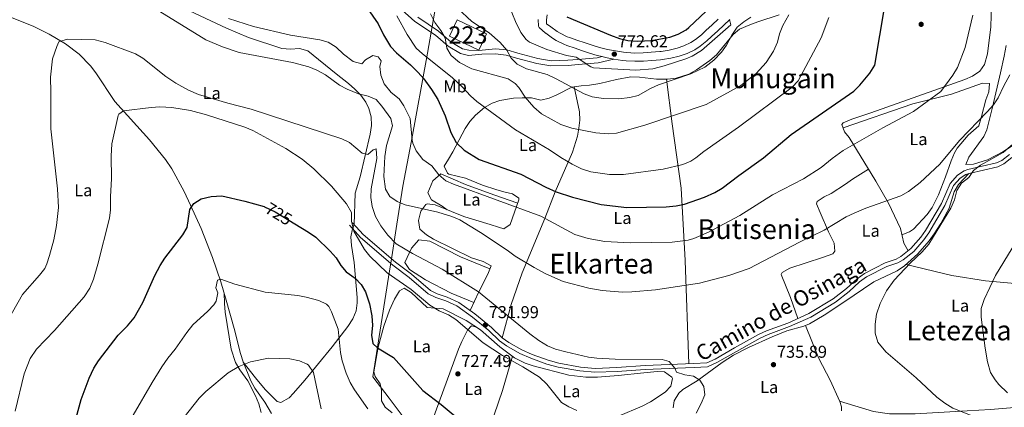
# Model space of a CAD drawing. Units: metres. Extents: x 600322 to 607196, y 4747671 to 4752401.
# Drawn here: x 602717 to 603289, y 4751750 to 4751976 of the extents above; entities that cross this region are included whole.
import ezdxf
from ezdxf.enums import TextEntityAlignment as Align

# ---------------------------------------------------------------- set-up
doc = ezdxf.new("R2010")
doc.units = ezdxf.units.M
doc.header["$MEASUREMENT"] = 0
doc.linetypes.add('DGN Style 3', pattern=[119.94234, 85.67309999999999, -34.26924])
doc.linetypes.add('DGN Style 5', pattern=[59.97117, 25.70193, -34.26924])
for name, color, linetype, lineweight in [('Nivel 1', 7, 'Continuous', 0), ('Nivel 11', 7, 'Continuous', 0), ('Nivel 15', 7, 'Continuous', 0), ('Nivel 21', 7, 'Continuous', 0), ('Nivel 22', 7, 'Continuous', 0), ('Nivel 36', 7, 'Continuous', 0), ('Nivel 37', 7, 'Continuous', 0), ('Nivel 4', 7, 'Continuous', 0), ('Nivel 41', 7, 'Continuous', 0), ('Nivel 44', 7, 'Continuous', 0), ('Nivel 45', 7, 'Continuous', 0), ('Nivel 48', 7, 'Continuous', 0), ('Nivel 5', 7, 'Continuous', 0), ('Nivel 52', 7, 'Continuous', 0), ('Nivel 7', 7, 'Continuous', 0)]:
    doc.layers.add(name, color=color, linetype=linetype, lineweight=lineweight)
doc.styles.add('Style-Arial', font='txt')
doc.styles.add('Style-Arial Narrow', font='txt')
doc.styles.add('Style-Helvetica-Narrow-Oblique', font='txt')
doc.styles.add('Style-Times New Roman', font='txt')

# ---------------------------------------------------------------- blocks, each defined once
blk = doc.blocks.new('5PATER')
at = {"layer": 'Nivel 7', "linetype": 'Continuous', "lineweight": 0}
h = blk.add_hatch(color=51, dxfattribs=at)
edge = h.paths.add_edge_path()
edge.add_ellipse((-0.003987893462181091, -0.002390062436461449), major_axis=(-1.095731442372465, -1.110710699892244), ratio=0.999422240966032, start_angle=0, end_angle=360)

msp = doc.modelspace()

# ---------------------------------------------------------------- linework, layer by layer
at = {"layer": 'Nivel 1', "color": 7, "linetype": 'Continuous', "lineweight": 0, "flags": 128}
msp.add_lwpolyline([(602977.5700000003, 4751694.279999999), (602931.4699999988, 4751755.58), (602922.0500000007, 4751768.1), (602931.7800000012, 4751829.790000001), (602932.6400000006, 4751835.24), (602936.0399999991, 4751856.779999999), (602939.5399999991, 4751878.92), (602944.2699999996, 4751904.48), (602953.870000001, 4751956.359999999), (602958.7100000009, 4751984.199999999)], dxfattribs=at)
at = {"layer": 'Nivel 11', "color": 142, "linetype": 'DGN Style 3', "lineweight": 13}
msp.add_polyline3d([(602696.5300000012, 4751983.199999999, 737.85), (602724.8299999982, 4751971.880000001, 735.35), (602733.7199999988, 4751967.43, 734.54), (602743.2699999996, 4751961.84, 733.65), (602751.1900000013, 4751955.810000001, 732.45), (602757.7699999996, 4751948.970000001, 731.25), (602760.8200000003, 4751945.01, 730.89), (602771.8500000015, 4751928.310000001, 730.1), (602792.0700000003, 4751906.02, 726.8100000000001), (602801.4400000013, 4751894.41, 725.09), (602805.0300000012, 4751889.109999999, 724.6), (602812.2199999988, 4751875.949999999, 724.5600000000001), (602816.0300000012, 4751867.99, 723.83), (602822.0700000003, 4751854.390000001, 721.97), (602828.6900000013, 4751837.4, 720.51), (602833.629999999, 4751823.279999999, 719.49), (602836.7699999996, 4751812.68, 718.32), (602841.2800000012, 4751796.15, 715.64), (602845.0199999996, 4751781.65, 714.75), (602846.5300000012, 4751776.83, 714), (602851.0199999996, 4751765.77, 712.04), (602853.3399999999, 4751761.43, 711.46), (602859.1999999993, 4751753.290000001, 710.38), (602863.1499999985, 4751746.59, 709.63)], dxfattribs=at)
at = {"layer": 'Nivel 15', "color": 1, "linetype": 'Continuous', "lineweight": 13}
msp.add_polyline3d([(602988.1999999993, 4751967.630000001, 765.45), (602971.0399999991, 4751975.76, 764.85), (602966.5799999982, 4751966.359999999, 764.5500000000001), (602983.7399999984, 4751958.23, 764.5500000000001), (602988.1999999993, 4751967.630000001, 765.45)], dxfattribs=at)
at = {"layer": 'Nivel 21', "color": 7, "linetype": 'Continuous', "lineweight": 0}
for points in [[(603062.3399999999, 4751952.93, 772.1700000000001), (603053.0700000003, 4751950.76, 771.57), (603041.5300000012, 4751949.720000001, 770.07), (603035.7300000004, 4751949.279999999, 768.87), (603025.6900000013, 4751948.98, 768.27), (603017.4400000013, 4751950.32, 767.6700000000001), (603005.6600000001, 4751953.560000001, 765.87), (602999.5100000016, 4751955.300000001, 765.27), (602993.3200000003, 4751955.91, 764.6700000000001), (602985.3999999985, 4751955.76, 763.47), (602977.7100000009, 4751955.029999999, 762.57), (602973.0399999991, 4751956.15, 761.97), (602965.8999999985, 4751960.380000001, 761.07), (602958.4400000013, 4751966.82, 759.27), (602946.370000001, 4751974.880000001, 757.46), (602938.8500000015, 4751981.550000001, 755.66)], [(603119.4100000001, 4751972.9, 770.6700000000001), (603115.7800000012, 4751969.51, 771.04), (603113.2399999984, 4751967.15, 771.27), (603109.6799999997, 4751964.290000001, 771.46), (603106.9899999984, 4751962.529999999, 771.57), (603103.0500000007, 4751960.58, 771.73), (603099.0300000012, 4751959.23, 771.87), (603094.5300000012, 4751958.18, 771.88), (603089.879999999, 4751957.460000001, 771.85), (603088.9200000018, 4751957.35, 771.87), (603084.0500000007, 4751956.880000001, 772.03), (603079.2300000004, 4751956.560000001, 772.27), (603074.5100000016, 4751956.49, 772.51), (603069.8200000003, 4751956.73, 772.71), (603067.9100000001, 4751956.939999999, 772.77), (603063.1700000018, 4751957.66, 772.87), (603058.4800000004, 4751958.59, 772.95), (603053.8500000015, 4751959.75, 773.02), (603049.5899999999, 4751961.040000001, 773.07), (603044.9200000018, 4751962.59, 773.09), (603041.2199999988, 4751963.84, 773.07), (603036.5199999996, 4751965.460000001, 772.79), (603035.0199999996, 4751965.99, 772.77), (603031.0399999991, 4751967.960000001, 773.1700000000001), (603029.3500000015, 4751969.029999999, 773.37), (603025.6099999994, 4751971.810000001, 773.6700000000001), (603023.0899999999, 4751973.540000001, 773.6700000000001), (603023.0399999991, 4751975.83, 773.98), (603023.370000001, 4751978.790000001, 774.28)], [(603129.8200000003, 4751976.07, 770.07), (603126.1600000001, 4751972.68, 770.38), (603122.6999999993, 4751969.4, 770.6700000000001)], [(603122.6999999993, 4751969.4, 770.6700000000001), (603119.0500000007, 4751966, 771.04), (603116.379999999, 4751963.52, 771.27), (603112.5, 4751960.4, 771.46), (603109.379999999, 4751958.359999999, 771.57), (603104.8900000006, 4751956.130000001, 771.73), (603100.3399999999, 4751954.609999999, 771.87), (603095.4499999993, 4751953.470000001, 771.88), (603090.5199999996, 4751952.699999999, 771.85), (603089.4299999997, 4751952.58, 771.87), (603084.4400000013, 4751952.09, 772.03), (603079.4299999997, 4751951.77, 772.27), (603074.4200000018, 4751951.689999999, 772.51), (603069.4299999997, 4751951.939999999, 772.71), (603067.2899999991, 4751952.18, 772.77), (603062.3399999999, 4751952.93, 772.87), (603057.4400000013, 4751953.91, 772.95), (603055.4600000009, 4751954.4, 772.98)], [(603292.370000001, 4751897.460000001, 733.13), (603287.9400000013, 4751893.91, 733.75), (603284.9200000018, 4751892.51, 734.0500000000001), (603268.3000000007, 4751888.67, 734.86), (603266.1099999994, 4751887.949999999, 734.95), (603262.1499999985, 4751885.4, 735.5500000000001), (603257.9699999988, 4751880.58, 736.15), (603252.8500000015, 4751868.800000001, 736.45), (603243.6700000018, 4751853.140000001, 737.0500000000001), (603240.870000001, 4751849.26, 737.0500000000001), (603235.129999999, 4751842.699999999, 737.0500000000001), (603229.3099999987, 4751837.970000001, 737.0500000000001), (603226.5300000012, 4751836.48, 737.0500000000001), (603220.1999999993, 4751834.290000001, 737.35), (603208.0899999999, 4751828.140000001, 737.35), (603203.7899999991, 4751825.02, 737.35), (603197.620000001, 4751819.390000001, 737.35), (603189.8999999985, 4751813.41, 737.35), (603175.7100000009, 4751804.859999999, 737.35), (603163.5700000003, 4751799.34, 737.35), (603151.1400000006, 4751794.74, 737.35), (603146.4299999997, 4751792.6, 737.13), (603132.4400000013, 4751784.83, 736.5), (603121.1999999993, 4751778.35, 735.5500000000001), (603116.3000000007, 4751776.15, 735.25), (603108.870000001, 4751775.779999999, 735.85), (603103.8900000006, 4751775.550000001, 735.73), (603080.3900000006, 4751774.59, 734.42), (603064.0199999996, 4751773.359999999, 733.75), (603051.3200000003, 4751772.93, 733.65), (603042.8599999994, 4751773.710000001, 733.45), (603030.3399999999, 4751775.9, 733.45), (603023.9800000004, 4751777.640000001, 732.85), (603014.7699999996, 4751781.040000001, 733.0600000000001), (603008.6600000001, 4751783.73, 733.15), (603001.0700000003, 4751787.960000001, 732.85), (602997.2800000012, 4751790.710000001, 732.86), (602991.1499999985, 4751796.75, 732.5500000000001), (602981.4100000001, 4751804.630000001, 732.5500000000001), (602972.0799999982, 4751811.310000001, 732.26), (602965.25, 4751814.43, 731.95), (602959.5199999996, 4751816.27, 731.95), (602955.5199999996, 4751818.220000001, 731.65), (602944.5799999982, 4751827.720000001, 732.25), (602935.120000001, 4751834.75, 732.85), (602916.4699999988, 4751850.76, 730.99), (602910.2199999988, 4751857.74, 730.15)]]:
    msp.add_polyline3d(points, dxfattribs=at)
at = {"layer": 'Nivel 21', "color": 7, "linetype": 'DGN Style 3', "lineweight": 0}
for points in [[(603055.4600000009, 4751954.4, 772.1700000000001), (603052.5899999999, 4751953.73, 771.57), (603041.2800000012, 4751952.710000001, 770.07), (603035.5700000003, 4751952.279999999, 768.87), (603025.879999999, 4751951.99, 768.27), (603018.0799999982, 4751953.26, 767.6700000000001), (603006.4600000009, 4751956.449999999, 765.87), (603000.0700000003, 4751958.26, 765.27), (602993.4400000013, 4751958.91, 764.6700000000001), (602983.7699999996, 4751958.040000001, 763.47), (602977.9200000018, 4751958.060000001, 762.57), (602974.1799999997, 4751958.960000001, 761.97), (602967.6600000001, 4751962.83, 761.07), (602960.2600000016, 4751969.210000001, 759.27), (602948.1999999993, 4751977.26, 757.46)], [(603055.4600000009, 4751954.4, 772.98), (603052.5700000003, 4751955.119999999, 773.02), (603048.1400000006, 4751956.460000001, 773.07), (603043.3900000006, 4751958.040000001, 773.09), (603039.6700000018, 4751959.300000001, 773.07), (603034.9400000013, 4751960.92, 772.79), (603033.1499999985, 4751961.560000001, 772.77), (603028.6900000013, 4751963.77, 773.1700000000001), (603026.629999999, 4751965.07, 773.37), (603022.629999999, 4751968.060000001, 773.6700000000001), (603022.5700000003, 4751968.1, 773.6700000000001), (603018.8000000007, 4751971.380000001, 773.64), (603018.3299999982, 4751972.189999999, 773.6700000000001), (603018.2300000004, 4751976.040000001, 773.98)], [(603122.879999999, 4751976.18, 770.38), (603119.4100000001, 4751972.9, 770.6700000000001)], [(603293.7800000012, 4751895.640000001, 733.13), (603289.1700000018, 4751891.939999999, 733.75), (603285.6799999997, 4751890.32, 734.0500000000001), (603268.9200000018, 4751886.449999999, 734.86), (603267.1099999994, 4751885.859999999, 734.95), (603263.6799999997, 4751883.65, 735.5500000000001), (603259.9400000013, 4751879.34, 736.15), (603254.9100000001, 4751867.76, 736.45), (603245.6000000015, 4751851.880000001, 737.0500000000001), (603242.6799999997, 4751847.83, 737.0500000000001), (603236.7300000004, 4751841.040000001, 737.0500000000001), (603230.5899999999, 4751836.040000001, 737.0500000000001), (603227.4600000009, 4751834.369999999, 737.0500000000001), (603221.1000000015, 4751832.17, 737.35), (603209.3000000007, 4751826.17, 737.35), (603205.25, 4751823.23, 737.35), (603199.1000000015, 4751817.630000001, 737.35), (603191.1999999993, 4751811.51, 737.35), (603176.7800000012, 4751802.83, 737.35), (603164.4400000013, 4751797.210000001, 737.35), (603152.0100000016, 4751792.609999999, 737.35), (603147.4699999988, 4751790.540000001, 737.13), (603133.5700000003, 4751782.82, 736.5), (603122.2399999984, 4751776.300000001, 735.5500000000001), (603116.8399999999, 4751773.869999999, 735.25), (603108.9800000004, 4751773.48, 735.85), (603103.9899999984, 4751773.25, 735.73), (603080.5300000012, 4751772.290000001, 734.42), (603064.1400000006, 4751771.060000001, 733.75), (603051.25, 4751770.630000001, 733.65), (603042.5500000007, 4751771.43, 733.45), (603029.8399999999, 4751773.65, 733.45), (603023.2699999996, 4751775.439999999, 732.85), (603013.8999999985, 4751778.9, 733.0600000000001), (603007.629999999, 4751781.67, 733.15), (602999.8299999982, 4751786.01, 732.85), (602995.7899999991, 4751788.949999999, 732.86), (602989.6099999994, 4751795.029999999, 732.5500000000001), (602980.0100000016, 4751802.800000001, 732.5500000000001), (602970.9200000018, 4751809.310000001, 732.26), (602964.4200000018, 4751812.279999999, 731.95), (602958.6600000001, 4751814.130000001, 731.95), (602954.2399999984, 4751816.279999999, 731.65), (602943.1400000006, 4751825.92, 732.25), (602933.6799999997, 4751832.949999999, 732.85), (602914.8599999994, 4751849.109999999, 730.99), (602908.5, 4751856.199999999, 730.15)]]:
    msp.add_polyline3d(points, dxfattribs=at)
at = {"layer": 'Nivel 22', "color": 30, "linetype": 'DGN Style 5', "lineweight": 30, "elevation": 725, "flags": 128}
msp.add_lwpolyline([(602858.7300000004, 4751867.08), (602858.9299999997, 4751867.02), (602865.2899999991, 4751864.029999999), (602876.7300000004, 4751857.060000001)], dxfattribs=at)
at = {"layer": 'Nivel 36', "color": 92, "linetype": 'Continuous', "lineweight": 0, "extrusion": (0.2992326995537152, 0.1336774096505652, 0.944769888209246), "elevation": 816393.3954669859, "flags": 128}
msp.add_lwpolyline([(4092493.819721097, -2351193.924849704), (4092507.982376846, -2351193.039986927), (4092528.80776364, -2351193.833312176)], dxfattribs=at)
at = {"layer": 'Nivel 36', "color": 92, "linetype": 'Continuous', "lineweight": 0}
for points in [[(603290, 4752021.029999999, 744.5600000000001), (603285, 4752006.85, 744.17), (603282.879999999, 4751997.07, 743.97), (603282.2699999996, 4751991.640000001, 743.94), (603281.5500000007, 4751971.65, 744.27), (603279.6400000006, 4751956.040000001, 743.7), (603277.9600000009, 4751949.800000001, 743.5600000000001), (603275.1099999994, 4751945.949999999, 743.66), (603270.8999999985, 4751943.08, 744.22)], [(602797.0599999987, 4751989.77, 742.39), (602836.8200000003, 4751970.869999999, 743.12), (602849.6600000001, 4751965.5, 742.95), (602869.129999999, 4751959.07, 741.98), (602874.1799999997, 4751958.689999999, 742.0500000000001), (602879.3999999985, 4751959.029999999, 742.21), (602884.1099999994, 4751957.84, 742.28), (602900.6799999997, 4751944.43, 741.49), (602907.879999999, 4751938.779999999, 740.78), (602911.6400000006, 4751935.51, 740.1), (602915.0399999991, 4751931.92, 739.1800000000001), (602917.9100000001, 4751927.880000001, 738.28), (602919.7399999984, 4751924.25, 737.77), (602921.0500000007, 4751919.33, 737.3100000000001), (602921.2199999988, 4751914.290000001, 736.85), (602920.5599999987, 4751909.300000001, 736.4), (602914.6600000001, 4751884.43, 734.17), (602911.8299999982, 4751874.85, 733.09), (602911.0700000003, 4751856.689999999, 730.27)], [(602978.5799999982, 4751806.66, 732.25), (602983.6099999994, 4751817.42, 735.14), (602989.0199999996, 4751827.85, 737.0500000000001), (602990.8299999982, 4751832.710000001, 737.63), (602986.2300000004, 4751835.220000001, 737.45), (602979.5, 4751837.290000001, 737.0500000000001), (602957.3999999985, 4751848.08, 738.14), (602953.2399999984, 4751850.720000001, 738.33), (602949.3999999985, 4751854.050000001, 738.5500000000001), (602948.5, 4751858.960000001, 739.11), (602949.8999999985, 4751864.380000001, 739.82), (602952.8200000003, 4751868.4, 740.54), (602953.5500000007, 4751868.790000001, 740.66), (602958.3299999982, 4751868.189999999, 741.67), (602965.4299999997, 4751865.18, 742.6800000000001), (602970.0500000007, 4751863.24, 742.84), (602975.6000000015, 4751861.199999999, 742.76), (602990.3399999999, 4751856.699999999, 741.26), (602995.0799999982, 4751855.140000001, 741.34), (602998.2600000016, 4751854.140000001, 741.86), (603001.8999999985, 4751856.699999999, 744.21), (603007.0500000007, 4751871.060000001, 747.04), (603006.9899999984, 4751872.08, 747.26), (603003.1999999993, 4751874.609999999, 748.3000000000001), (602999.0399999991, 4751875.529999999, 749.0600000000001), (602994.2199999988, 4751876.939999999, 749.41), (602985.8399999999, 4751879.470000001, 748.76), (602975.9800000004, 4751883.619999999, 747.86), (602966.3000000007, 4751885.91, 747.86), (602965.4499999993, 4751886.460000001, 747.86), (602963.4800000004, 4751890.59, 747.86), (602965.9600000009, 4751894.77, 748.62), (602968.5399999991, 4751898.960000001, 749.94), (602975.8299999982, 4751912.529999999, 753.5600000000001), (602978.5500000007, 4751916.59, 754.32), (602981.8000000007, 4751920.279999999, 754.87), (602986.9800000004, 4751924.699999999, 755.67), (602991.370000001, 4751927.27, 756.44), (602995.9800000004, 4751928.890000001, 757.24), (603003.8999999985, 4751930.27, 758.72), (603008.8399999999, 4751930.49, 759.72), (603014.4200000018, 4751930.32, 760.77), (603019.8099999987, 4751928.970000001, 761.67), (603024.5300000012, 4751930.220000001, 762.42), (603029.1099999994, 4751932.050000001, 763.17), (603037.8200000003, 4751936.529999999, 765.1800000000001), (603043.1700000018, 4751937.34, 766.23), (603048.0799999982, 4751937.710000001, 766.96), (603054.129999999, 4751938.82, 767.3100000000001), (603063.8900000006, 4751941.1, 767.16), (603072.1700000018, 4751942.540000001, 766.77), (603077.129999999, 4751942.51, 766.46), (603087.0899999999, 4751941.25, 765.88), (603093.4699999988, 4751941.300000001, 765.87), (603098.4499999993, 4751941.869999999, 765.87), (603105.9200000018, 4751944.24, 765.87), (603110.3200000003, 4751946.6, 765.87), (603118.1799999997, 4751952.060000001, 765.87), (603121.8999999985, 4751955.49, 765.84), (603131.6799999997, 4751967.279999999, 765.28), (603135.4600000009, 4751970.279999999, 764.85), (603141.379999999, 4751972.970000001, 763.7), (603145.9699999988, 4751974.619999999, 762.38), (603158.5300000012, 4751978.619999999, 760.1800000000001)], [(603267.0700000003, 4751891.67, 736.15), (603268.7899999991, 4751895.93, 736.36), (603277.4600000009, 4751907.949999999, 737.79), (603279.3500000015, 4751911.82, 738.25), (603282.5899999999, 4751925.02, 739.76), (603287.1400000006, 4751944.880000001, 740.66), (603289.2800000012, 4751954.6, 741.54), (603290.4499999993, 4751960.91, 741.86)], [(603270.8999999985, 4751943.08, 744.22), (603266.4200000018, 4751941.1, 744.95), (603221.1900000013, 4751924.99, 748.76), (603211.75, 4751921.699999999, 748.94), (603200.7600000016, 4751917.890000001, 748.46), (603195.7100000009, 4751915.92, 748.07), (603194.9800000004, 4751914.85, 747.86), (603196.5399999991, 4751910.699999999, 746.29), (603199.120000001, 4751907.290000001, 745.16), (603214.7399999984, 4751881.880000001, 741.83), (603222, 4751869.060000001, 740.01), (603228.9800000004, 4751854.33, 737.95), (603230.8999999985, 4751845.890000001, 737.95), (603233.4200000018, 4751841.310000001, 737.0500000000001)], [(603092.879999999, 4751941.300000001, 765.87), (603096.1400000006, 4751915.279999999, 758.67), (603101.4299999997, 4751877.76, 751.16), (603103.6999999993, 4751835.689999999, 741.86), (603105.9200000018, 4751775.640000001, 735.78)], [(603195.6999999993, 4751912.939999999, 747.14), (603236.1999999993, 4751926.939999999, 745.92), (603258.6799999997, 4751932.550000001, 742.94), (603276.7300000004, 4751939, 742.04), (603280.8000000007, 4751938.790000001, 741.14), (603280.5100000016, 4751933.949999999, 740.83), (603278.6099999994, 4751929.140000001, 740.54), (603276.2699999996, 4751919.460000001, 739.53), (603274.5500000007, 4751914.15, 739.03), (603268.3900000006, 4751908.640000001, 739.03), (603261.9200000018, 4751901.029999999, 740.08), (603260.4200000018, 4751898.390000001, 740.24), (603258.5300000012, 4751893.76, 739.92), (603255.3000000007, 4751884.359999999, 738.76), (603251.0799999982, 4751874.02, 738.94), (603247.4600000009, 4751866.58, 739.03), (603244.5599999987, 4751862.5, 738.91), (603236.5300000012, 4751853.92, 738.9), (603234.2800000012, 4751852.460000001, 738.73), (603229.8200000003, 4751850.640000001, 737.95)], [(602997.2800000012, 4751790.710000001, 732.25), (603002.4899999984, 4751810.1, 736.22), (603008.9600000009, 4751828.560000001, 740.1800000000001), (603022.1499999985, 4751860.26, 747.26), (603028.1099999994, 4751875.710000001, 750.78), (603038.1400000006, 4751898.74, 758.09), (603041.0799999982, 4751908.050000001, 760.98), (603041.9800000004, 4751912.75, 762.24), (603042.3900000006, 4751917.49, 763.3100000000001), (603042.2300000004, 4751922.279999999, 764.15), (603039.2199999988, 4751936.74, 765.57)], [(603300.0700000003, 4751906.300000001, 735.85), (603288.5799999982, 4751898.890000001, 735.25), (603279.7199999988, 4751894.33, 736.14), (603271.4499999993, 4751891.85, 736.15), (603267.0700000003, 4751891.67, 736.15)], [(602965.2800000012, 4751865.24, 742.66), (602962.2800000012, 4751867.300000001, 743.26), (602956.1999999993, 4751871, 743.26), (602954.0399999991, 4751875.199999999, 743.86), (602957, 4751882.18, 744.16), (602961.6499999985, 4751886.109999999, 745.0600000000001), (602975.8999999985, 4751879.890000001, 745.66), (602992.4200000018, 4751873.9, 745.96), (603006.3399999999, 4751869.08, 746.65)], [(603268.7800000012, 4751886.41, 734.87), (603262.7899999991, 4751880.02, 735.17), (603260.3399999999, 4751875.779999999, 735.53), (603257.2699999996, 4751866.119999999, 736.37), (603252.5, 4751857.279999999, 735.84), (603248.6900000013, 4751851.18, 735.47), (603245.7300000004, 4751847.130000001, 735.47), (603239.120000001, 4751839.630000001, 735.47), (603231.379999999, 4751832.68, 735.47), (603227.120000001, 4751829.75, 735.47), (603213.6099999994, 4751823.220000001, 735.74), (603196.0599999987, 4751811.529999999, 736.37), (603184.6400000006, 4751803.98, 737.27), (603176.0199999996, 4751798.939999999, 736.84), (603172.75, 4751797.42, 736.67), (603162.879999999, 4751794.689999999, 736.37), (603154.370000001, 4751791.25, 736.97), (603140.6600000001, 4751785.16, 736.74), (603131.7899999991, 4751780.529999999, 736.46), (603125.2699999996, 4751776.35, 736.21), (603110.8000000007, 4751765.609999999, 735.47), (603102.4499999993, 4751760.560000001, 734.77), (603100.0799999982, 4751758.550000001, 734.57), (603097.3500000015, 4751754.029999999, 734.23), (603096.8599999994, 4751749.9, 733.97)], [(603169.3200000003, 4751801.960000001, 737.35), (603165.0599999987, 4751814.130000001, 738.23), (603159.6400000006, 4751827.66, 739.09), (603160.2199999988, 4751828.83, 739.13), (603164.5599999987, 4751831.33, 739.17), (603183.6600000001, 4751837.43, 738.84), (603189.629999999, 4751839.619999999, 738.94), (603190.9200000018, 4751841.16, 739.13), (603190.3900000006, 4751845.77, 739.72), (603187.129999999, 4751852.34, 740.64), (603182.2899999991, 4751863.720000001, 742.44), (603180.1000000015, 4751868.720000001, 742.76), (603180.5100000016, 4751869.99, 742.74), (603184.6000000015, 4751872.68, 742.59), (603188.6999999993, 4751874.699999999, 742.44), (603197.0300000012, 4751880.23, 741.77), (603201.1999999993, 4751882.970000001, 741.79), (603210.3999999985, 4751888.939999999, 742.75)], [(602911.0700000003, 4751856.689999999, 730.27), (602910.1600000001, 4751854.15, 729.95), (602909.3200000003, 4751849.41, 728.98), (602909.629999999, 4751844.48, 728.13), (602911.1799999997, 4751834.48, 726.49), (602912.879999999, 4751814.09, 722.66), (602912.9800000004, 4751811.140000001, 722.14), (602912.2899999991, 4751806.33, 721.42), (602910.3200000003, 4751801.710000001, 720.86), (602907.5700000003, 4751797.310000001, 720.34), (602898.4200000018, 4751785.390000001, 718.3000000000001), (602882.4499999993, 4751765.99, 714.53), (602875.8999999985, 4751758.52, 713.49), (602873.4299999997, 4751755.83, 713.44), (602868.5500000007, 4751753.140000001, 713.64), (602866.4200000018, 4751753.66, 713.74), (602859.3599999994, 4751760.609999999, 714.23), (602853.7300000004, 4751767.380000001, 714.34), (602846.629999999, 4751776.57, 713.95)], [(602980.7199999988, 4751811.24, 733.48), (602967.5399999991, 4751816.74, 733.77), (602952.6799999997, 4751824.380000001, 733.77), (602943.3599999994, 4751830.51, 733.47), (602940.7399999984, 4751834.560000001, 734.07), (602944.4400000013, 4751842.859999999, 735.57), (602948.7199999988, 4751847.810000001, 737.07), (602955.1600000001, 4751847.060000001, 737.07), (602973.0599999987, 4751837.92, 735.87), (602990.1099999994, 4751830.779999999, 737.4)], [(603341.7199999988, 4751815.720000001, 721.42), (603308.25, 4751820.800000001, 728.02), (603293.4699999988, 4751822.460000001, 730.13), (603278.5700000003, 4751823.98, 731.61), (603258.8399999999, 4751826.949999999, 733.16), (603232.2600000016, 4751833.48, 735.47)], [(602933.3299999982, 4751747.09, 723.1), (602929.2399999984, 4751750.380000001, 722.5600000000001), (602927.1499999985, 4751754, 722.5), (602927, 4751760.290000001, 723.4), (602926.2100000009, 4751763.9, 723.7), (602923.3999999985, 4751768.300000001, 724.11), (602922.6999999993, 4751770.93, 724.3000000000001), (602925.0799999982, 4751785.25, 725.0500000000001), (602928.4800000004, 4751797.540000001, 727.15), (602931.629999999, 4751806.85, 728.47), (602934.5599999987, 4751813.199999999, 729.25), (602937.5399999991, 4751818.09, 729.8000000000001), (602940.1999999993, 4751819.57, 730.15), (602944.3000000007, 4751817.140000001, 730.44), (602953.7199999988, 4751808.449999999, 729.85), (602962.9100000001, 4751807.52, 729.85), (602976.3200000003, 4751800.790000001, 730.35), (602984.6900000013, 4751795.390000001, 731.95), (602995.9200000018, 4751785.449999999, 731.64), (603004.3999999985, 4751779.140000001, 732.24), (603010.6000000015, 4751775.98, 732.0500000000001), (603015.2800000012, 4751774.32, 731.71), (603036.0700000003, 4751768.939999999, 730.99), (603045.9299999997, 4751767.74, 731.01), (603052.8000000007, 4751767.869999999, 731.49), (603064.8200000003, 4751768.790000001, 733.15), (603079.7399999984, 4751770.369999999, 732.79), (603087.3999999985, 4751771.040000001, 733.35), (603091.7300000004, 4751770.84, 733.75), (603096.0100000016, 4751767.91, 733.8000000000001), (603096.4800000004, 4751767.050000001, 733.75), (603095.370000001, 4751762.49, 733.25), (603092.0799999982, 4751759.050000001, 732.85), (603083.6600000001, 4751753.5, 732.74), (603078.6999999993, 4751751.01, 732.5500000000001), (603065.0199999996, 4751745.040000001, 731.08)], [(602835.5399999991, 4751816.84, 718.78), (602835.7899999991, 4751810.68, 719.66), (602836.1900000013, 4751805.73, 719.94), (602839.6600000001, 4751784.17, 717.58), (602842.1400000006, 4751776.32, 716.36), (602844.629999999, 4751772.08, 715.46), (602849.2399999984, 4751765.6, 713.96), (602853.8099999987, 4751756.949999999, 712.19), (602855.7199999988, 4751752.290000001, 711.58), (602857.120000001, 4751747.199999999, 711.32)], [(603003.2699999996, 4751779.970000001, 732.16), (602997.4800000004, 4751760.109999999, 728.36), (602992.5899999999, 4751745.98, 726.8100000000001), (602986.9699999988, 4751719.310000001, 723.14), (602984.0300000012, 4751715.290000001, 722.32), (602978.5, 4751714.17, 721.96), (602973.4800000004, 4751714.43, 722.11), (602967.3900000006, 4751715.210000001, 722.24), (602962.4600000009, 4751715.529999999, 721.79), (602957.5799999982, 4751716.699999999, 721.34), (602956.5399999991, 4751717.25, 721.34), (602952.7100000009, 4751720.970000001, 722.57), (602951.6499999985, 4751725.630000001, 724.02), (602954.0899999999, 4751735.49, 724.84), (602971.8000000007, 4751784.040000001, 728.5500000000001), (602973.7600000016, 4751788.6, 729.01), (602977.120000001, 4751795.08, 730.0500000000001), (602979.3599999994, 4751797.640000001, 731.25), (602982.3000000007, 4751796.939999999, 731.49)], [(603194.7100000009, 4751748.26, 736.65), (603194.620000001, 4751750.560000001, 736.37), (603193.7600000016, 4751753.59, 736.67), (603188.1600000001, 4751766.01, 736.67)], [(603193.629999999, 4751753.890000001, 736.67), (603213.3000000007, 4751747.93, 736.65), (603222.5599999987, 4751746.550000001, 736.65), (603237.5500000007, 4751746.560000001, 736.47), (603267.870000001, 4751748.199999999, 735.24), (603281.4299999997, 4751749.08, 733.52), (603309.3999999985, 4751751.290000001, 728.85), (603324.1700000018, 4751751.040000001, 726.17), (603327.6799999997, 4751751.310000001, 725.5500000000001), (603334.9800000004, 4751753.140000001, 724.64), (603343.5799999982, 4751754.75, 722.84), (603347.5899999999, 4751757.66, 722.03), (603350.2100000009, 4751761.5, 720.89)]]:
    msp.add_polyline3d(points, dxfattribs=at)
at = {"layer": 'Nivel 4', "color": 30, "linetype": 'Continuous', "lineweight": 30, "flags": 128}
for points, elevation in [([(602917.2399999984, 4751984.92), (602925.1000000015, 4751973.460000001), (602928.1799999997, 4751967.01), (602932.3900000006, 4751960.35), (602935.7300000004, 4751956.619999999), (602943.8900000006, 4751949.59), (602948.370000001, 4751945.18), (602951.7399999984, 4751941.48), (602956.1499999985, 4751935.24), (602959.9200000018, 4751929.380000001), (602964.1000000015, 4751919.83), (602967.4899999984, 4751910.16), (602970.6000000015, 4751904.460000001), (602975.2399999984, 4751899.939999999), (602983.8900000006, 4751894.42), (603008.0700000003, 4751885.99), (603022.6499999985, 4751878.359999999), (603028.7699999996, 4751875.65), (603038.2899999991, 4751872.630000001), (603054.8399999999, 4751868.34), (603069.8099999987, 4751866.65), (603092.7199999988, 4751866.99), (603098.4699999988, 4751867.560000001), (603103.370000001, 4751868.540000001), (603114.9899999984, 4751872.59), (603120.9600000009, 4751875.26), (603125.3000000007, 4751877.74), (603134.8999999985, 4751885.17), (603149.370000001, 4751895.540000001), (603165.3399999999, 4751909.040000001), (603201.8500000015, 4751934.199999999), (603205.3500000015, 4751937.76), (603211.2800000012, 4751944.66), (603214.129999999, 4751949.34), (603219.8599999994, 4751983.92)], 750), ([(603034.8599999994, 4751977.560000001), (603060.25, 4751966.85), (603065.5199999996, 4751964.890000001), (603070.3999999985, 4751963.800000001), (603076.0399999991, 4751963.4), (603084.0700000003, 4751963.810000001), (603094.7899999991, 4751965.76), (603099.7699999996, 4751967.359999999), (603104.3599999994, 4751969.949999999), (603105.9800000004, 4751971.27), (603122.5, 4751987.01)], 775), ([(602748.7600000016, 4751741.949999999), (602752.3599999994, 4751754.74), (602757.0199999996, 4751767.18), (602759.7699999996, 4751773), (602762.4400000013, 4751777.23), (602773.8299999982, 4751792.24), (602779.3099999987, 4751797.74), (602783.0899999999, 4751802.359999999), (602788.1499999985, 4751811.26), (602795.2100000009, 4751827.040000001), (602798.379999999, 4751832.890000001), (602801.0399999991, 4751837.119999999), (602811.4800000004, 4751850.619999999), (602814.0899999999, 4751854.9), (602815.5399999991, 4751865.42), (602817.9200000018, 4751868.890000001), (602822.120000001, 4751871.630000001), (602828.0199999996, 4751872.939999999), (602834.1499999985, 4751873.290000001), (602847.4899999984, 4751870.290000001), (602858.7300000004, 4751867.08)], 725), ([(602876.7300000004, 4751857.060000001), (602884.6799999997, 4751852.210000001), (602888.7699999996, 4751849.34), (602897.2600000016, 4751841.199999999), (602900.6000000015, 4751837.26), (602903.3200000003, 4751832.800000001), (602906.6000000015, 4751829.029999999), (602911.8399999999, 4751825.48), (602915.2699999996, 4751821.84), (602917.6799999997, 4751817.439999999), (602920.0799999982, 4751810.439999999), (602921.5300000012, 4751803.5), (602921.8299999982, 4751797.91), (602921.1799999997, 4751792.34), (602922.1000000015, 4751787.390000001), (602924.7199999988, 4751784.939999999), (602934.0300000012, 4751779.290000001), (602951.0899999999, 4751760.08), (602961.75, 4751751.99), (602975.6400000006, 4751740.43)], 725)]:
    msp.add_lwpolyline(points, dxfattribs=dict(at, elevation=elevation))
at = {"layer": 'Nivel 5', "color": 30, "linetype": 'Continuous', "lineweight": 0, "flags": 128}
for points, elevation in [([(603001.629999999, 4751983.4), (603004.9800000004, 4751974.9), (603008.2199999988, 4751968.35), (603011.2899999991, 4751964.34), (603013.2699999996, 4751962.859999999), (603023.1999999993, 4751958.6), (603034.7899999991, 4751955.119999999), (603040.3599999994, 4751954.040000001), (603048.9299999997, 4751948.380000001), (603050.3299999982, 4751947.93), (603074.9800000004, 4751946.58), (603085, 4751947.359999999), (603091.4899999984, 4751949.029999999), (603104.0700000003, 4751953.18), (603107.75, 4751954.689999999), (603113.3299999982, 4751958), (603130.370000001, 4751972.84), (603129.5199999996, 4751975.92)], 770), ([(602795.5799999982, 4751982.279999999), (602824.9400000013, 4751964.060000001), (602834.4699999988, 4751960.130000001), (602844.2899999991, 4751956.83), (602875.2899999991, 4751950.91), (602884.7300000004, 4751948.43), (602889.3500000015, 4751946.540000001), (602894.4400000013, 4751943.75), (602902.7100000009, 4751937.800000001), (602907.1099999994, 4751935.439999999), (602913.620000001, 4751932.67), (602919.3599999994, 4751931.380000001), (602923.9499999993, 4751929.41), (602927.2600000016, 4751925.640000001), (602932.4899999984, 4751918.390000001), (602933.5100000016, 4751914.01), (602929.9299999997, 4751902.74), (602929, 4751896.24), (602928.4499999993, 4751884.65), (602929.3200000003, 4751877.17), (602931.9400000013, 4751872.91), (602936.1000000015, 4751870.140000001), (602940.8000000007, 4751868.08), (602959.9299999997, 4751863.869999999), (602967.9800000004, 4751861.26), (602972.5700000003, 4751859.300000001), (602984.7600000016, 4751852.07), (603000.2800000012, 4751841.76), (603004.8200000003, 4751838.23), (603015.8200000003, 4751831.58), (603022.620000001, 4751828.02), (603032.8000000007, 4751823.58), (603047.7600000016, 4751819.66), (603055.3999999985, 4751818.220000001), (603067.2300000004, 4751817.210000001), (603072.629999999, 4751817.49), (603086.4600000009, 4751818.73), (603112.0799999982, 4751822.540000001), (603129.1799999997, 4751826.9)], 740), ([(602837.9800000004, 4751976.5), (602852.6700000018, 4751971.84), (602874.1099999994, 4751966.949999999), (602891.2300000004, 4751964.199999999), (602896.0199999996, 4751962.779999999), (602900.6900000013, 4751959.83), (602904.8900000006, 4751955.73), (602910.6600000001, 4751951.609999999), (602915.5700000003, 4751950.23), (602917.75, 4751952.460000001), (602922.0799999982, 4751955), (602925.120000001, 4751954.25), (602926.9499999993, 4751951.84), (602926.1900000013, 4751948.540000001), (602926.7699999996, 4751943.58), (602928.6400000006, 4751938.52), (602932.6099999994, 4751933.540000001), (602937.3500000015, 4751929.859999999), (602940.0399999991, 4751925.66), (602943.7300000004, 4751918.390000001), (602944.8900000006, 4751905.779999999), (602945.2100000009, 4751904.09), (602947.2100000009, 4751899.52), (602951.0399999991, 4751894.550000001), (602956.2800000012, 4751890.869999999), (602960.5, 4751885.65), (602964.5, 4751882.18), (602969.0399999991, 4751880.09), (603019.6799999997, 4751861.49), (603039.5700000003, 4751850.76), (603047.3099999987, 4751848.49), (603057.0399999991, 4751846.869999999), (603071.7600000016, 4751846.09), (603096.25, 4751846.48), (603105.5399999991, 4751847.630000001), (603108.8599999994, 4751848.58), (603117.4200000018, 4751852.300000001), (603135.6499999985, 4751861.83), (603154.629999999, 4751873.939999999), (603172.5199999996, 4751883.34), (603182.8500000015, 4751889.93), (603189.2100000009, 4751895.140000001), (603195.7100000009, 4751899.67), (603218.6900000013, 4751912.869999999), (603236.629999999, 4751922.369999999), (603252.5100000016, 4751934), (603259.5399999991, 4751943.529999999), (603262.1799999997, 4751948.050000001), (603266.7100000009, 4751959.630000001), (603271.0899999999, 4751978.439999999)], 745), ([(602936.0100000016, 4751978.08), (602942.0700000003, 4751967.24), (602947.2199999988, 4751959.390000001), (602950.8900000006, 4751955.99), (602968.2300000004, 4751942.24), (602974.0199999996, 4751936.720000001), (602978.8299999982, 4751931.48), (602982.5799999982, 4751928.18), (603005.0599999987, 4751911.77), (603024.7800000012, 4751900.130000001), (603031.3299999982, 4751895.66), (603038.0700000003, 4751891.699999999), (603043.4800000004, 4751889.16), (603048.9100000001, 4751887.380000001), (603059.7399999984, 4751885.73), (603067.7800000012, 4751885.869999999), (603090.879999999, 4751888.83), (603102.4400000013, 4751891.630000001), (603107.0500000007, 4751893.58), (603109.879999999, 4751895.380000001), (603114.6700000018, 4751899.25), (603134.75, 4751913.310000001), (603166.0700000003, 4751936.630000001), (603169.5, 4751940.290000001), (603182.879999999, 4751965.34), (603187.25, 4751977.220000001)], 755), ([(602955.629999999, 4751979.279999999), (602958.1099999994, 4751974.279999999), (602961.6000000015, 4751969.67), (602964.0199999996, 4751965.290000001), (602965.1000000015, 4751959.310000001), (602967.6700000018, 4751955.029999999), (602972.5, 4751950.970000001), (602979.629999999, 4751947.35), (603000.8099999987, 4751941.5), (603004.9299999997, 4751938.66), (603006.9200000018, 4751936.41), (603010.6000000015, 4751930.73), (603015.7100000009, 4751924.869999999), (603020.120000001, 4751921.17), (603031.4699999988, 4751914.82), (603037.7699999996, 4751912.710000001), (603051.7899999991, 4751910.09), (603058.8599999994, 4751909.42), (603063.8299999982, 4751909.84), (603080.1900000013, 4751914.42), (603115.8999999985, 4751926.460000001), (603136.2199999988, 4751937.609999999), (603144.9800000004, 4751944.48), (603150.9600000009, 4751950.92), (603155.2300000004, 4751957.640000001), (603157.5199999996, 4751962.74), (603158.5500000007, 4751967.630000001), (603160.5599999987, 4751972.540000001), (603164.120000001, 4751978.67)], 760), ([(602971.2199999988, 4751982.529999999), (602979.6900000013, 4751974.790000001), (602989.7300000004, 4751968.16), (602996.1099999994, 4751962.58), (603000.0300000012, 4751958.220000001), (603002.4200000018, 4751953.49), (603005.9100000001, 4751949.9), (603011.5100000016, 4751947.33), (603023.370000001, 4751943.949999999), (603028.6700000018, 4751941.550000001), (603045.0300000012, 4751932.76), (603049.6700000018, 4751930.91), (603056.2800000012, 4751929.960000001), (603065.1099999994, 4751929.84), (603071.5700000003, 4751930.52), (603076.3900000006, 4751931.82), (603083.620000001, 4751935.869999999), (603088.1900000013, 4751937.890000001), (603107.1099999994, 4751944.4), (603115.2699999996, 4751948.300000001), (603120.4699999988, 4751952.300000001), (603124.8200000003, 4751956.949999999), (603127.7199999988, 4751961.02), (603130.8999999985, 4751966.949999999), (603133.9299999997, 4751971.460000001), (603137.8299999982, 4751974.59), (603142.0199999996, 4751977.310000001)], 765), ([(603110.1600000001, 4751746.869999999), (603113.1000000015, 4751752.540000001), (603115.1499999985, 4751757.59), (603114.7100000009, 4751762.449999999), (603112.2399999984, 4751766.16), (603108.5199999996, 4751768.34), (603103.4800000004, 4751769.17), (603098.7399999984, 4751770.75), (603097.7699999996, 4751773.109999999), (603094.4499999993, 4751776.859999999), (603090.3299999982, 4751778.050000001), (603063.0300000012, 4751778.32), (603052.3900000006, 4751778.810000001), (603047.4299999997, 4751779.42), (603034.2800000012, 4751782.51), (603028.3599999994, 4751784.09), (603023.75, 4751786.01), (603018.5399999991, 4751789.17), (603013.3299999982, 4751793.040000001), (602983.5, 4751817.449999999), (602962.4100000001, 4751830.640000001), (602945.1400000006, 4751839.699999999), (602935.6700000018, 4751845.48), (602930.7300000004, 4751850.460000001), (602926.6400000006, 4751855.82), (602923.6700000018, 4751861.310000001), (602921.6499999985, 4751867.060000001), (602920.7800000012, 4751872.470000001), (602921.1499999985, 4751877.460000001), (602924.2699999996, 4751895.050000001), (602923.9899999984, 4751900.779999999), (602922.1499999985, 4751900.199999999), (602919.0899999999, 4751897.449999999), (602915.9100000001, 4751898.15), (602908.4800000004, 4751904.359999999), (602903.9299999997, 4751906.460000001), (602851.2600000016, 4751923.77), (602837.6000000015, 4751927.26), (602820.5700000003, 4751932.390000001), (602814.7600000016, 4751934.91), (602807.379999999, 4751938.880000001), (602801.5399999991, 4751942.91), (602788.2899999991, 4751953.5), (602783.9699999988, 4751956.040000001), (602766.2800000012, 4751962.689999999), (602760.4200000018, 4751964.16), (602744.1499999985, 4751964.58), (602739.4100000001, 4751963), (602738.0899999999, 4751960.26), (602735.6000000015, 4751953.040000001), (602734.4200000018, 4751942.35), (602734.75, 4751933.73), (602734.6799999997, 4751912.32), (602738.4600000009, 4751877.369999999), (602739.0899999999, 4751866.550000001), (602738.0399999991, 4751856.040000001), (602736.3999999985, 4751847.720000001), (602733.9800000004, 4751838.619999999), (602732.4299999997, 4751833.869999999), (602731.1000000015, 4751831.140000001), (602728.1000000015, 4751827.130000001), (602718.1099999994, 4751815.960000001), (602709.0399999991, 4751799.9)], 735), ([(603129.1799999997, 4751826.9), (603140.9200000018, 4751830.99), (603170.3200000003, 4751846.42), (603184.7199999988, 4751853.449999999), (603197.5199999996, 4751861.07), (603202, 4751863.27), (603208.9200000018, 4751866.18), (603229.1999999993, 4751873.27), (603233.620000001, 4751875.800000001), (603240.4200000018, 4751881.199999999), (603251.9299999997, 4751891.800000001), (603263.370000001, 4751905.6), (603279.4299999997, 4751922.18), (603283.0799999982, 4751926.35), (603285.8999999985, 4751930.48), (603289.1700000018, 4751937.43), (603292.7300000004, 4751943.75)], 740), ([(602713.9200000018, 4751748.1), (602719.1099999994, 4751769.710000001), (602722.6600000001, 4751778.68), (602726.2600000016, 4751784.060000001), (602736.8399999999, 4751794.98), (602754.0599999987, 4751814.550000001), (602757.3399999999, 4751819.699999999), (602759.4699999988, 4751824.92), (602762.0599999987, 4751833.57), (602768.879999999, 4751860.32), (602769.3900000006, 4751865.300000001), (602769.3399999999, 4751872.84), (602770.0100000016, 4751883.390000001), (602769.8299999982, 4751896.5), (602770.1600000001, 4751903.560000001), (602773.8000000007, 4751920.08), (602774.1499999985, 4751920.939999999), (602776.8900000006, 4751922.74), (602793.0500000007, 4751924.84), (602798.0399999991, 4751925.119999999), (602805.129999999, 4751924.689999999), (602815.9600000009, 4751922.949999999), (602825.2199999988, 4751920.52), (602847.620000001, 4751913.33), (602852.1999999993, 4751911.34), (602871.3999999985, 4751901), (602880.8999999985, 4751894.66), (602887.6700000018, 4751889.060000001), (602897.879999999, 4751879.029999999), (602906.6900000013, 4751868.66), (602909.6900000013, 4751863.619999999), (602909.6799999997, 4751858.65), (602910.9200000018, 4751852.720000001), (602917.2199999988, 4751842.210000001), (602920.3099999987, 4751838.279999999)], 730), ([(603310.8399999999, 4751917.65), (603288.7899999991, 4751898.51), (603275.5599999987, 4751891.290000001), (603271.5399999991, 4751888.130000001), (603268.7300000004, 4751883.99), (603264.629999999, 4751880.720000001), (603261.9100000001, 4751876.43), (603260.4600000009, 4751870.960000001), (603258.3900000006, 4751866.26), (603245.5, 4751845.189999999), (603241.7199999988, 4751840.699999999), (603234.6900000013, 4751834.18), (603225.4400000013, 4751824.32), (603220.879999999, 4751818.08), (603217.120000001, 4751810.699999999), (603215.0500000007, 4751804.560000001), (603214.3299999982, 4751798.59), (603214.3500000015, 4751793.42), (603215.9299999997, 4751788.140000001), (603220.5100000016, 4751782.49)], 735), ([(603291.2699999996, 4751758.720000001), (603286.3099999987, 4751763.6), (603284.0399999991, 4751766.26), (603281.4400000013, 4751770.550000001), (603279.6799999997, 4751776.699999999), (603278.2600000016, 4751784.65), (603276.0199999996, 4751802.699999999), (603275.9600000009, 4751807.710000001), (603277.7600000016, 4751813.060000001), (603284.2600000016, 4751826.91), (603294.0199999996, 4751842.869999999)], 730), ([(602920.3099999987, 4751838.279999999), (602930.4600000009, 4751828.560000001), (602944.2899999991, 4751818.9), (602955.120000001, 4751809.77), (602960.5700000003, 4751806.5), (602966.1000000015, 4751804.07), (602970.2699999996, 4751801.310000001), (602986.2699999996, 4751787.859999999), (602997.5599999987, 4751780.41), (603009.3399999999, 4751773.880000001), (603019.0799999982, 4751767.82), (603023.1799999997, 4751763.779999999), (603031.7600000016, 4751753.02), (603036.0799999982, 4751750.51), (603040.6600000001, 4751748.5)], 730), ([(602782.5300000012, 4751745.619999999), (602793.629999999, 4751764.800000001), (602799.3000000007, 4751773.76), (602802.75, 4751778.9), (602807.0399999991, 4751784.02), (602813.7699999996, 4751793.84), (602817.3399999999, 4751798.18), (602826.1099999994, 4751806.24), (602829.4400000013, 4751809.890000001), (602830.8999999985, 4751812.08), (602831.879999999, 4751816.939999999), (602830.7600000016, 4751819.869999999), (602831.5599999987, 4751824.18), (602833.5599999987, 4751824.92), (602841.7199999988, 4751822.02), (602859.370000001, 4751817.34), (602878.3599999994, 4751815.369999999), (602883.2699999996, 4751814.4), (602890.620000001, 4751812.48), (602895.1000000015, 4751810.220000001), (602896.379999999, 4751808.91), (602898.0700000003, 4751805.82), (602901.9499999993, 4751795.85), (602903.1999999993, 4751782.140000001), (602904.1099999994, 4751777.23), (602906.5399999991, 4751770.109999999), (602908.8900000006, 4751764.790000001), (602911.379999999, 4751760.460000001), (602919.0199999996, 4751749.34)], 720), ([(602837.8900000006, 4751770.43), (602844.1000000015, 4751774.07), (602850.7699999996, 4751776.68), (602861.3999999985, 4751778.92), (602873.6400000006, 4751778.41), (602879.3399999999, 4751777.279999999), (602883.9100000001, 4751775.32), (602884.6700000018, 4751774.720000001), (602887.4200000018, 4751770.51), (602891.9200000018, 4751749.43)], 715), ([(603220.5100000016, 4751782.49), (603238.2100000009, 4751767.41), (603250.0899999999, 4751756.08), (603254.7600000016, 4751752.6), (603259.5599999987, 4751749.85), (603270.6600000001, 4751745.380000001), (603276.2600000016, 4751743.59), (603301.8599999994, 4751737.449999999)], 735), ([(602802.7300000004, 4751732.6), (602820.9400000013, 4751755.68), (602824.8299999982, 4751759.560000001), (602837.8900000006, 4751770.43)], 715)]:
    msp.add_lwpolyline(points, dxfattribs=dict(at, elevation=elevation))
at = {"layer": 'Nivel 52', "color": 1, "linetype": 'Continuous', "lineweight": 13}
msp.add_3dface([(602988.1999999993, 4751967.630000001, 765.45), (602971.0399999991, 4751975.76, 764.85), (602966.5799999982, 4751966.359999999, 764.5500000000001), (602983.7399999984, 4751958.23, 764.5500000000001)], dxfattribs=at)

# ---------------------------------------------------------------- block references
at = {"layer": 'Nivel 7', "color": 51, "linetype": 'Continuous', "lineweight": 0}
for p in [(603241.0799999982, 4751973.18, 746.6), (603062.5199999996, 4751955.82, 772.62), (602987.4800000004, 4751798.17, 731.99), (602971.5199999996, 4751769.74, 727.49), (603155.1400000006, 4751775.1, 735.89)]:
    msp.add_blockref('5PATER', p, dxfattribs=at)

# ---------------------------------------------------------------- texts
at = {"layer": 'Nivel 37', "color": 92, "linetype": 'Continuous', "lineweight": 0, "style": 'Style-Arial Narrow'}
for s, p in [('Mb', (602969.8848305829, 4751937.029979998, 747.78)), ('La', (602828.2851858735, 4751933.19998, 733.07)), ('La', (603239.4651858732, 4751906.359979998, 742.08)), ('La', (603012.3251858726, 4751902.88998, 753.1800000000001)), ('La', (602753.5451858751, 4751876.609979998, 734.23)), ('La', (602979.4051858746, 4751871.20998, 742.98)), ('La', (603067.265185874, 4751860.479979999, 748.08)), ('La', (603211.7051858753, 4751853.059979999, 738.17)), ('La', (602969.385185875, 4751831.13998, 733.67)), ('La', (603263.7151858732, 4751809.479979999, 728.75)), ('La', (602950.5451858751, 4751785.759979999, 726.85)), ('La', (603152.635185875, 4751762.029979998, 735.35)), ('La', (602980.5651858747, 4751760.989979999, 727.15)), ('La', (603037.5551858731, 4751759.649979999, 728.65))]:
    msp.add_text(s, height=6.99996, dxfattribs=at).set_placement(p, align=Align.MIDDLE_CENTER)
at = {"layer": 'Nivel 41', "color": 7, "linetype": 'Continuous', "lineweight": 0, "style": 'Style-Arial'}
for s, p in [('772.62', (603064.5700000003, 4751959.82, 772.62)), ('731.99', (602989.4699999988, 4751802.17, 731.99)), ('735.89', (603157.129999999, 4751779.1, 735.89)), ('727.49', (602973.5100000016, 4751773.74, 727.49))]:
    msp.add_text(s, height=6.99996, dxfattribs=at).set_placement(p)
at = {"layer": 'Nivel 41', "color": 7, "linetype": 'Continuous', "lineweight": 0, "style": 'Style-Helvetica-Narrow-Oblique'}
msp.add_text('725', height=6.99996, rotation=328.6338252231201, dxfattribs=at).set_placement((602867.2578497678, 4751862.831256766, 725), align=Align.MIDDLE_CENTER)
at = {"layer": 'Nivel 44', "color": 7, "linetype": 'Continuous', "lineweight": 0, "style": 'Style-Helvetica-Narrow-Oblique'}
msp.add_text('Camino de Osinaga', height=9, rotation=28.93622178700927, dxfattribs=at).set_placement((603161.6802192666, 4751803.506167319, 737.35), align=Align.CENTER)
at = {"layer": 'Nivel 45', "color": 7, "linetype": 'Continuous', "lineweight": 0, "style": 'Style-Times New Roman'}
for s, p in [('Munugain', (603154.8801038079, 4751941.769979998)), ('Butisenia', (603145.3955025859, 4751853.979979999)), ('Elkartea', (603055.1355877221, 4751833.859979998)), ('Letezelai', (603265.235952314, 4751795.019979998))]:
    msp.add_text(s, height=11.49996, dxfattribs=at).set_placement(p, align=Align.MIDDLE_CENTER)
at = {"layer": 'Nivel 48', "color": 1, "linetype": 'Continuous', "lineweight": 0, "style": 'Style-Arial Narrow'}
msp.add_text('223', height=9.99996, dxfattribs=at).set_placement((602977.3946221024, 4751966.999979999), align=Align.MIDDLE_CENTER)

doc.saveas('drawing.dxf')
